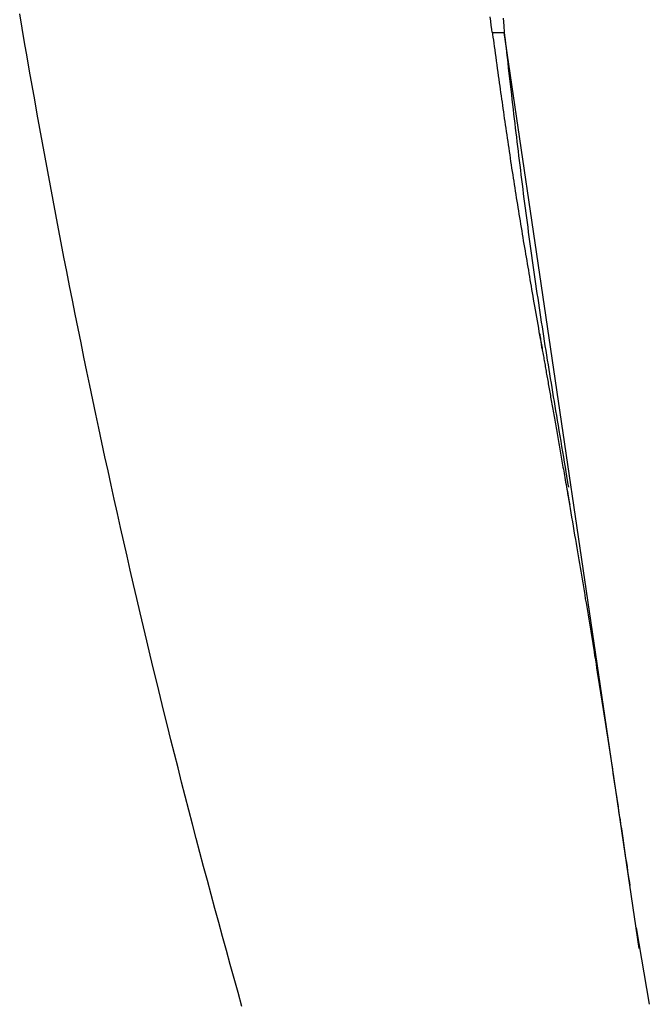
# Model space of a CAD drawing. Extents: x 32 to 181, y 19 to 257.
# Drawn here: x 40 to 41, y 242 to 244 of the extents above; entities that cross this region are included whole.
import ezdxf

# ---------------------------------------------------------------- set-up
doc = ezdxf.new("R2010")
doc.units = 0
doc.header["$MEASUREMENT"] = 0
doc.layers.add('PIC51', color=7, linetype='CONTINUOUS')

msp = doc.modelspace()

# ---------------------------------------------------------------- linework, layer by layer
at = {"layer": 'PIC51', "color": 7, "linetype": 'Continuous'}
for p, q in [((39.8082, 243.9591), (39.8033, 243.988)), ((40.7495, 243.9821), (40.7507, 243.9731)), ((40.7763, 243.9795), (40.7776, 243.9642)), ((39.8132, 243.9302), (39.8082, 243.9591)), ((40.7507, 243.9731), (40.7518, 243.9648)), ((40.7518, 243.9648), (40.7528, 243.9573)), ((40.7528, 243.9573), (40.7537, 243.9507)), ((40.7776, 243.9642), (40.7787, 243.9507)), ((40.7544, 243.9507), (40.7543, 243.9507)), ((40.7543, 243.9507), (40.7549, 243.9507)), ((40.7547, 243.9507), (40.7553, 243.9462)), ((40.7549, 243.9507), (40.756, 243.9507)), ((40.7553, 243.9462), (40.756, 243.941)), ((40.756, 243.9507), (40.7577, 243.9507)), ((40.756, 243.941), (40.7568, 243.9352)), ((40.7568, 243.9352), (40.7577, 243.929)), ((40.7577, 243.9507), (40.7598, 243.9507)), ((40.7598, 243.9507), (40.7621, 243.9507)), ((40.7621, 243.9507), (40.7648, 243.9507)), ((40.7648, 243.9507), (40.7676, 243.9507)), ((40.7676, 243.9507), (40.7705, 243.9507)), ((40.7705, 243.9507), (40.7733, 243.9507)), ((40.7733, 243.9507), (40.7761, 243.9507)), ((40.7761, 243.9507), (40.7787, 243.9507)), ((40.7787, 243.9508), (40.7794, 243.9442)), ((41.0504, 242.1043), (40.7787, 243.9507)), ((40.7794, 243.9442), (40.7803, 243.9367)), ((40.7803, 243.9367), (40.7812, 243.9285)), ((39.8181, 243.9013), (39.8132, 243.9302)), ((40.7577, 243.929), (40.7586, 243.9223)), ((40.7586, 243.9223), (40.7595, 243.9153)), ((40.7595, 243.9153), (40.7605, 243.9081)), ((40.7812, 243.9285), (40.7823, 243.9195)), ((40.7823, 243.9195), (40.7833, 243.9099)), ((39.8232, 243.8724), (39.8181, 243.9013)), ((40.7605, 243.9081), (40.7616, 243.9007)), ((40.7616, 243.9007), (40.7626, 243.8932)), ((40.7833, 243.9099), (40.7845, 243.8999)), ((40.7845, 243.8999), (40.7857, 243.8895)), ((40.7626, 243.8932), (40.7636, 243.8856)), ((40.7636, 243.8856), (40.7647, 243.8781)), ((40.7647, 243.8781), (40.7657, 243.8707)), ((40.7857, 243.8895), (40.7869, 243.8789)), ((40.7869, 243.8789), (40.7881, 243.8681)), ((39.8283, 243.8435), (39.8232, 243.8724)), ((40.7657, 243.8707), (40.7667, 243.8634)), ((40.7667, 243.8634), (40.7677, 243.8563)), ((40.7677, 243.8563), (40.7686, 243.8494)), ((40.7881, 243.8681), (40.7894, 243.8572)), ((40.7894, 243.8572), (40.7906, 243.8464)), ((39.8334, 243.8146), (39.8283, 243.8435)), ((40.7686, 243.8494), (40.7696, 243.8426)), ((40.7696, 243.8426), (40.7705, 243.836)), ((40.7705, 243.836), (40.7714, 243.8294)), ((40.7906, 243.8464), (40.7918, 243.8357)), ((40.7714, 243.8294), (40.7723, 243.8228)), ((40.7723, 243.8228), (40.7732, 243.8164)), ((40.7732, 243.8164), (40.7742, 243.8099)), ((40.7918, 243.8357), (40.793, 243.8254)), ((40.793, 243.8254), (40.7942, 243.8152)), ((39.8385, 243.7858), (39.8334, 243.8146)), ((40.7742, 243.8099), (40.7751, 243.8035)), ((40.7751, 243.8035), (40.776, 243.7971)), ((40.776, 243.7971), (40.7769, 243.7906)), ((40.7942, 243.8152), (40.7954, 243.8053)), ((40.7954, 243.8053), (40.7965, 243.7955)), ((39.8437, 243.7569), (39.8385, 243.7858)), ((40.7769, 243.7906), (40.7778, 243.7841)), ((40.7778, 243.7841), (40.7788, 243.7775)), ((40.7788, 243.7775), (40.7797, 243.7709)), ((40.7965, 243.7955), (40.7976, 243.7859)), ((40.7976, 243.7859), (40.7987, 243.7765)), ((40.7987, 243.7765), (40.7998, 243.7671)), ((39.849, 243.7281), (39.8437, 243.7569)), ((40.7797, 243.7709), (40.7807, 243.7643)), ((40.7807, 243.7643), (40.7816, 243.7576)), ((40.7816, 243.7576), (40.7826, 243.7509)), ((40.7998, 243.7671), (40.8009, 243.7578)), ((40.8009, 243.7578), (40.802, 243.7486)), ((40.7826, 243.7509), (40.7836, 243.7442)), ((40.7836, 243.7442), (40.7846, 243.7375)), ((40.7846, 243.7375), (40.7856, 243.7308)), ((40.802, 243.7486), (40.8031, 243.7393)), ((40.8031, 243.7393), (40.8042, 243.7301)), ((39.8543, 243.6992), (39.849, 243.7281)), ((40.7856, 243.7308), (40.7866, 243.7241)), ((40.7866, 243.7241), (40.7876, 243.7173)), ((40.7876, 243.7173), (40.7886, 243.7106)), ((40.8042, 243.7301), (40.8054, 243.7208)), ((40.8054, 243.7208), (40.8065, 243.7114)), ((39.8596, 243.6704), (39.8543, 243.6992)), ((40.7886, 243.7106), (40.7896, 243.7039)), ((40.7896, 243.7039), (40.7906, 243.6972)), ((40.7906, 243.6972), (40.7916, 243.6905)), ((40.8065, 243.7114), (40.8076, 243.702)), ((40.8076, 243.702), (40.8088, 243.6925)), ((40.7916, 243.6905), (40.7926, 243.6839)), ((40.7926, 243.6839), (40.7936, 243.6772)), ((40.8088, 243.6925), (40.8099, 243.683)), ((40.8099, 243.683), (40.8111, 243.6734)), ((39.865, 243.6416), (39.8596, 243.6704)), ((40.7936, 243.6772), (40.7946, 243.6705)), ((40.7946, 243.6705), (40.7957, 243.6639)), ((40.7957, 243.6639), (40.7967, 243.6573)), ((40.8111, 243.6734), (40.8123, 243.6638)), ((40.8123, 243.6638), (40.8135, 243.6542)), ((39.8704, 243.6128), (39.865, 243.6416)), ((40.7967, 243.6573), (40.7977, 243.6506)), ((40.7977, 243.6506), (40.7988, 243.644)), ((40.7988, 243.644), (40.7998, 243.6374)), ((40.8135, 243.6542), (40.8147, 243.6446)), ((40.8147, 243.6446), (40.8159, 243.6349)), ((40.7998, 243.6374), (40.8009, 243.6307)), ((40.8009, 243.6307), (40.8019, 243.6241)), ((40.8019, 243.6241), (40.803, 243.6175)), ((40.8159, 243.6349), (40.8171, 243.6252)), ((40.8171, 243.6252), (40.8184, 243.6156)), ((39.8758, 243.584), (39.8704, 243.6128)), ((40.803, 243.6175), (40.804, 243.6109)), ((40.804, 243.6109), (40.8051, 243.6042)), ((40.8051, 243.6042), (40.8062, 243.5976)), ((40.8184, 243.6156), (40.8196, 243.6059)), ((40.8196, 243.6059), (40.8208, 243.5963)), ((39.8813, 243.5552), (39.8758, 243.584)), ((40.8062, 243.5976), (40.8072, 243.591)), ((40.8072, 243.591), (40.8083, 243.5843)), ((40.8083, 243.5843), (40.8094, 243.5777)), ((40.8208, 243.5963), (40.8221, 243.5867)), ((40.8221, 243.5867), (40.8233, 243.5771)), ((40.8094, 243.5777), (40.8105, 243.571)), ((40.8105, 243.571), (40.8116, 243.5643)), ((40.8116, 243.5643), (40.8127, 243.5577)), ((40.8233, 243.5771), (40.8246, 243.5675)), ((40.8246, 243.5675), (40.8259, 243.558)), ((39.8868, 243.5264), (39.8813, 243.5552)), ((40.8127, 243.5577), (40.8138, 243.551)), ((40.8138, 243.551), (40.8149, 243.5443)), ((40.8149, 243.5443), (40.816, 243.5376)), ((40.8259, 243.558), (40.8271, 243.5484)), ((40.8271, 243.5484), (40.8284, 243.5389)), ((40.8284, 243.5389), (40.8297, 243.5293)), ((39.8924, 243.4976), (39.8868, 243.5264)), ((40.816, 243.5376), (40.8171, 243.5309)), ((40.8171, 243.5309), (40.8183, 243.5242)), ((40.8183, 243.5242), (40.8194, 243.5175)), ((40.8297, 243.5293), (40.831, 243.5198)), ((40.831, 243.5198), (40.8323, 243.5103)), ((40.8194, 243.5175), (40.8205, 243.5108)), ((40.8205, 243.5108), (40.8216, 243.5041)), ((40.8216, 243.5041), (40.8227, 243.4975)), ((40.8323, 243.5103), (40.8336, 243.5008)), ((40.8336, 243.5008), (40.835, 243.4912)), ((39.898, 243.4688), (39.8924, 243.4976)), ((40.8227, 243.4975), (40.8239, 243.4909)), ((40.8239, 243.4909), (40.825, 243.4843)), ((40.825, 243.4843), (40.8261, 243.4778)), ((40.835, 243.4912), (40.8363, 243.4817)), ((40.8363, 243.4817), (40.8377, 243.4722)), ((39.9037, 243.4401), (39.898, 243.4688)), ((40.8261, 243.4778), (40.8272, 243.4713)), ((40.8272, 243.4713), (40.8283, 243.4649)), ((40.8283, 243.4649), (40.8294, 243.4585)), ((40.8377, 243.4722), (40.839, 243.4627)), ((40.839, 243.4627), (40.8404, 243.4532)), ((39.9094, 243.4113), (39.9037, 243.4401)), ((40.8294, 243.4585), (40.8305, 243.4521)), ((40.8305, 243.4521), (40.8316, 243.4456)), ((40.8316, 243.4456), (40.8327, 243.4392)), ((40.8327, 243.4392), (40.8338, 243.4327)), ((40.8404, 243.4532), (40.8418, 243.4437)), ((40.8418, 243.4437), (40.8432, 243.4341)), ((40.8338, 243.4327), (40.8349, 243.4262)), ((40.8349, 243.4262), (40.8361, 243.4195)), ((40.8361, 243.4195), (40.8372, 243.4128)), ((40.8432, 243.4341), (40.8446, 243.4246)), ((40.8446, 243.4246), (40.846, 243.4151)), ((39.9151, 243.3826), (39.9094, 243.4113)), ((40.8372, 243.4128), (40.8384, 243.4059)), ((40.8384, 243.4059), (40.8396, 243.3989)), ((40.846, 243.4151), (40.8474, 243.4055)), ((40.8474, 243.4055), (40.8488, 243.3959)), ((39.9209, 243.3539), (39.9151, 243.3826)), ((40.8396, 243.3989), (40.8409, 243.3917)), ((40.8409, 243.3917), (40.8422, 243.3843)), ((40.8422, 243.3843), (40.8435, 243.3768)), ((40.8488, 243.3959), (40.8503, 243.3863)), ((40.8503, 243.3863), (40.8518, 243.3767)), ((40.8435, 243.3768), (40.8448, 243.3693)), ((40.8448, 243.3693), (40.8461, 243.3618)), ((40.8461, 243.3618), (40.8474, 243.3545)), ((40.8518, 243.3767), (40.8532, 243.3671)), ((40.8532, 243.3671), (40.8547, 243.3575)), ((39.9267, 243.3251), (39.9209, 243.3539)), ((40.8474, 243.3545), (40.8486, 243.3473)), ((40.8486, 243.3473), (40.8498, 243.3403)), ((40.8497, 243.3438), (40.85, 243.3417)), ((40.8498, 243.3403), (40.851, 243.3337)), ((40.85, 243.3417), (40.8504, 243.3394)), ((40.8547, 243.3575), (40.8562, 243.3479)), ((40.8562, 243.3479), (40.8577, 243.3383)), ((39.9326, 243.2964), (39.9267, 243.3251)), ((40.8504, 243.3394), (40.8509, 243.3369)), ((40.8509, 243.3369), (40.8514, 243.3341)), ((40.851, 243.3337), (40.8521, 243.3275)), ((40.8514, 243.3341), (40.8519, 243.3311)), ((40.8519, 243.3311), (40.8524, 243.328)), ((40.8521, 243.3275), (40.8531, 243.3218)), ((40.8524, 243.328), (40.853, 243.3248)), ((40.853, 243.3248), (40.8536, 243.3214)), ((40.8531, 243.3218), (40.854, 243.3166)), ((40.8536, 243.3214), (40.8542, 243.3181)), ((40.8577, 243.3383), (40.8592, 243.3287)), ((40.8592, 243.3287), (40.8607, 243.3191)), ((40.854, 243.3166), (40.8548, 243.3121)), ((40.8542, 243.3181), (40.8547, 243.3147)), ((40.8547, 243.3147), (40.8553, 243.3113)), ((40.8553, 243.3113), (40.8559, 243.308)), ((40.8559, 243.308), (40.8565, 243.3047)), ((40.8565, 243.3047), (40.857, 243.3015)), ((40.857, 243.3015), (40.8576, 243.2984)), ((40.8607, 243.3191), (40.8622, 243.3095)), ((40.8622, 243.3095), (40.8638, 243.3)), ((39.9385, 243.2677), (39.9326, 243.2964)), ((40.8576, 243.2984), (40.8581, 243.2953)), ((40.8581, 243.2953), (40.8587, 243.2922)), ((40.8587, 243.2922), (40.8592, 243.2892)), ((40.8592, 243.2892), (40.8597, 243.2862)), ((40.8597, 243.2862), (40.8602, 243.2832)), ((40.8602, 243.2832), (40.8608, 243.2802)), ((40.8638, 243.3), (40.8653, 243.2905)), ((40.8653, 243.2905), (40.8668, 243.2811)), ((40.8668, 243.2811), (40.8683, 243.2717)), ((39.9445, 243.239), (39.9385, 243.2677)), ((40.8608, 243.2802), (40.8613, 243.2773)), ((40.8613, 243.2773), (40.8618, 243.2742)), ((40.8618, 243.2742), (40.8623, 243.2712)), ((40.8623, 243.2712), (40.8629, 243.2681)), ((40.8629, 243.2681), (40.8634, 243.265)), ((40.8634, 243.265), (40.864, 243.2619)), ((40.864, 243.2619), (40.8645, 243.2588)), ((40.8683, 243.2717), (40.8698, 243.2624)), ((40.8698, 243.2624), (40.8713, 243.2532)), ((40.8645, 243.2588), (40.8651, 243.2556)), ((40.8651, 243.2556), (40.8657, 243.2523)), ((40.8657, 243.2523), (40.8662, 243.2491)), ((40.8662, 243.2491), (40.8668, 243.2458)), ((40.8668, 243.2458), (40.8674, 243.2426)), ((40.8674, 243.2426), (40.8679, 243.2393)), ((40.8713, 243.2532), (40.8728, 243.244)), ((40.8728, 243.244), (40.8743, 243.2348)), ((39.9505, 243.2103), (39.9445, 243.239)), ((40.8679, 243.2393), (40.8685, 243.2359)), ((40.8685, 243.2359), (40.8691, 243.2326)), ((40.8691, 243.2326), (40.8697, 243.2292)), ((40.8697, 243.2292), (40.8703, 243.2259)), ((40.8703, 243.2259), (40.8709, 243.2225)), ((40.8709, 243.2225), (40.8715, 243.2191)), ((40.8743, 243.2348), (40.8758, 243.2256)), ((40.8758, 243.2256), (40.8773, 243.2164)), ((39.9565, 243.1817), (39.9505, 243.2103)), ((40.8715, 243.2191), (40.8721, 243.2157)), ((40.8721, 243.2157), (40.8727, 243.2122)), ((40.8727, 243.2122), (40.8733, 243.2088)), ((40.8733, 243.2088), (40.8739, 243.2053)), ((40.8739, 243.2053), (40.8745, 243.2018)), ((40.8745, 243.2018), (40.8751, 243.1983)), ((40.8773, 243.2164), (40.8789, 243.2071)), ((40.8789, 243.2071), (40.8804, 243.1977)), ((39.9626, 243.153), (39.9565, 243.1817)), ((40.8751, 243.1983), (40.8758, 243.1947)), ((40.8758, 243.1947), (40.8764, 243.1912)), ((40.8764, 243.1912), (40.877, 243.1876)), ((40.877, 243.1876), (40.8777, 243.184)), ((40.8777, 243.184), (40.8783, 243.1803)), ((40.8804, 243.1977), (40.882, 243.1882)), ((40.882, 243.1882), (40.8836, 243.1785)), ((40.8783, 243.1803), (40.879, 243.1767)), ((40.879, 243.1767), (40.8796, 243.173)), ((40.8796, 243.173), (40.8803, 243.1692)), ((40.8803, 243.1692), (40.8809, 243.1655)), ((40.8809, 243.1655), (40.8816, 243.1617)), ((40.8816, 243.1617), (40.8823, 243.1579)), ((40.8836, 243.1785), (40.8853, 243.1686)), ((40.8853, 243.1686), (40.887, 243.1585)), ((39.9687, 243.1244), (39.9626, 243.153)), ((40.8823, 243.1579), (40.8829, 243.1541)), ((40.8829, 243.1541), (40.8836, 243.1502)), ((40.8836, 243.1502), (40.8843, 243.1463)), ((40.8843, 243.1463), (40.885, 243.1424)), ((40.885, 243.1424), (40.8857, 243.1385)), ((40.887, 243.1585), (40.8887, 243.1482)), ((40.8887, 243.1482), (40.8905, 243.1377)), ((39.9749, 243.0957), (39.9687, 243.1244)), ((40.8857, 243.1385), (40.8864, 243.1345)), ((40.8864, 243.1345), (40.8871, 243.1306)), ((40.8871, 243.1306), (40.8878, 243.1266)), ((40.8878, 243.1266), (40.8885, 243.1226)), ((40.8885, 243.1226), (40.8892, 243.1186)), ((40.8905, 243.1377), (40.8923, 243.1269)), ((40.8923, 243.1269), (40.8941, 243.1161)), ((40.8892, 243.1186), (40.8899, 243.1146)), ((40.8899, 243.1146), (40.8906, 243.1106)), ((40.8906, 243.1106), (40.8913, 243.1066)), ((40.8913, 243.1066), (40.892, 243.1026)), ((40.892, 243.1026), (40.8927, 243.0987)), ((40.8941, 243.1161), (40.8959, 243.1054)), ((40.8959, 243.1054), (40.8977, 243.0948)), ((39.9811, 243.0671), (39.9749, 243.0957)), ((40.8927, 243.0987), (40.8934, 243.0947)), ((40.8934, 243.0947), (40.8941, 243.0908)), ((40.8941, 243.0908), (40.8948, 243.0869)), ((40.8948, 243.0869), (40.8955, 243.0829)), ((40.8955, 243.0829), (40.8962, 243.0789)), ((40.8977, 243.0948), (40.8994, 243.0845)), ((40.8994, 243.0845), (40.9011, 243.0746)), ((39.9874, 243.0385), (39.9811, 243.0671)), ((40.8962, 243.0789), (40.8969, 243.0749)), ((40.8969, 243.0749), (40.8977, 243.0708)), ((40.8977, 243.0708), (40.8984, 243.0667)), ((40.8984, 243.0667), (40.8991, 243.0624)), ((40.8991, 243.0624), (40.8999, 243.0581)), ((40.9011, 243.0746), (40.9027, 243.0651)), ((40.9027, 243.0651), (40.9042, 243.0562)), ((40.8999, 243.0581), (40.9007, 243.0537)), ((40.9007, 243.0537), (40.9015, 243.0492)), ((40.9015, 243.0492), (40.9023, 243.0445)), ((40.9023, 243.0445), (40.9031, 243.0398)), ((40.9042, 243.0562), (40.9056, 243.048)), ((40.9056, 243.048), (40.9069, 243.0406)), ((39.9937, 243.0098), (39.9874, 243.0385)), ((40.9031, 243.0398), (40.904, 243.035)), ((40.904, 243.035), (40.9048, 243.0303)), ((40.9042, 243.0335), (40.9051, 243.028)), ((40.9048, 243.0303), (40.9057, 243.0256)), ((40.9051, 243.028), (40.9062, 243.0218)), ((40.9057, 243.0256), (40.9065, 243.0211)), ((40.9069, 243.0406), (40.908, 243.0341)), ((40, 242.9812), (39.9937, 243.0098)), ((40.9062, 243.0218), (40.9073, 243.0149)), ((40.9065, 243.0211), (40.9072, 243.0167)), ((40.9072, 243.0167), (40.908, 243.0125)), ((40.9073, 243.0149), (40.9086, 243.0074)), ((40.908, 243.0125), (40.9087, 243.0085)), ((40.9086, 243.0074), (40.91, 242.9995)), ((40.9087, 243.0085), (40.9093, 243.0049)), ((40.9093, 243.0049), (40.9099, 243.0016)), ((40.9099, 243.0016), (40.9104, 242.9987)), ((40.91, 242.9995), (40.9114, 242.9911)), ((40.9114, 242.9911), (40.9128, 242.9825)), ((40.0064, 242.9527), (40, 242.9812)), ((40.9128, 242.9825), (40.9143, 242.9736)), ((40.9143, 242.9736), (40.9159, 242.9646)), ((40.9159, 242.9646), (40.9174, 242.9555)), ((40.0129, 242.9241), (40.0064, 242.9527)), ((40.9174, 242.9555), (40.9189, 242.9465)), ((40.9189, 242.9465), (40.9204, 242.9377)), ((40.0194, 242.8955), (40.0129, 242.9241)), ((40.9204, 242.9377), (40.9219, 242.929)), ((40.9219, 242.929), (40.9233, 242.9205)), ((40.9233, 242.9205), (40.9247, 242.9122)), ((40.9247, 242.9122), (40.9261, 242.904)), ((40.9261, 242.904), (40.9274, 242.896)), ((40.0259, 242.867), (40.0194, 242.8955)), ((40.9274, 242.896), (40.9288, 242.8881)), ((40.9288, 242.8881), (40.9301, 242.8802)), ((40.0325, 242.8384), (40.0259, 242.867)), ((40.9301, 242.8802), (40.9314, 242.8724)), ((40.9314, 242.8724), (40.9327, 242.8647)), ((40.9327, 242.8647), (40.934, 242.8569)), ((40.934, 242.8569), (40.9353, 242.8491)), ((40.9353, 242.8491), (40.9366, 242.8413)), ((40.0391, 242.8099), (40.0325, 242.8384)), ((40.9366, 242.8413), (40.9379, 242.8334)), ((40.9379, 242.8334), (40.9393, 242.8254)), ((40.9393, 242.8254), (40.9406, 242.8174)), ((40.0457, 242.7813), (40.0391, 242.8099)), ((40.9406, 242.8174), (40.9419, 242.8094)), ((40.9419, 242.8094), (40.9433, 242.8013)), ((40.9433, 242.8013), (40.9446, 242.7931)), ((40.9446, 242.7931), (40.946, 242.785)), ((40.946, 242.785), (40.9473, 242.7767)), ((40.0525, 242.7528), (40.0457, 242.7813)), ((40.9473, 242.7767), (40.9487, 242.7685)), ((40.9487, 242.7685), (40.95, 242.7603)), ((40.0592, 242.7243), (40.0525, 242.7528)), ((40.95, 242.7603), (40.9514, 242.752)), ((40.9514, 242.752), (40.9527, 242.7438)), ((40.9527, 242.7438), (40.9541, 242.7356)), ((40.9541, 242.7356), (40.9554, 242.7273)), ((40.9554, 242.7273), (40.9567, 242.7191)), ((40.066, 242.6959), (40.0592, 242.7243)), ((40.9567, 242.7191), (40.9581, 242.7108)), ((40.9581, 242.7108), (40.9594, 242.7026)), ((40.0729, 242.6674), (40.066, 242.6959)), ((40.9594, 242.7026), (40.9607, 242.6943)), ((40.9607, 242.6943), (40.9621, 242.6861)), ((40.9621, 242.6861), (40.9634, 242.6778)), ((40.0797, 242.6389), (40.0729, 242.6674)), ((40.9634, 242.6778), (40.9647, 242.6695)), ((40.9647, 242.6695), (40.966, 242.6612)), ((40.966, 242.6612), (40.9674, 242.6529)), ((40.9674, 242.6529), (40.9687, 242.6446)), ((40.0867, 242.6105), (40.0797, 242.6389)), ((40.9687, 242.6446), (40.97, 242.6363)), ((40.97, 242.6363), (40.9713, 242.6279)), ((40.9713, 242.6279), (40.9726, 242.6196)), ((40.0937, 242.582), (40.0867, 242.6105)), ((40.9726, 242.6196), (40.974, 242.6112)), ((40.974, 242.6112), (40.9753, 242.6028)), ((40.9753, 242.6028), (40.9766, 242.5944)), ((40.9766, 242.5944), (40.9779, 242.5859)), ((40.9779, 242.5859), (40.9792, 242.5775)), ((40.1007, 242.5536), (40.0937, 242.582)), ((40.9792, 242.5775), (40.9805, 242.569)), ((40.9805, 242.569), (40.9819, 242.5605)), ((40.1078, 242.5252), (40.1007, 242.5536)), ((40.9819, 242.5605), (40.9832, 242.5519)), ((40.9832, 242.5519), (40.9845, 242.5434)), ((40.9845, 242.5434), (40.9858, 242.5348)), ((40.9858, 242.5348), (40.9871, 242.5262)), ((40.1149, 242.4968), (40.1078, 242.5252)), ((40.9871, 242.5262), (40.9885, 242.5175)), ((40.9885, 242.5175), (40.9898, 242.5089)), ((40.9898, 242.5089), (40.9911, 242.5003)), ((40.1221, 242.4684), (40.1149, 242.4968)), ((40.9911, 242.5003), (40.9924, 242.4916)), ((40.9924, 242.4916), (40.9937, 242.483)), ((40.1293, 242.44), (40.1221, 242.4684)), ((40.9937, 242.483), (40.995, 242.4744)), ((40.995, 242.4744), (40.9963, 242.4659)), ((40.9963, 242.4659), (40.9976, 242.4573)), ((40.9976, 242.4573), (40.9989, 242.4489)), ((40.9989, 242.4489), (41.0002, 242.4404)), ((40.1365, 242.4116), (40.1293, 242.44)), ((41.0002, 242.4404), (41.0015, 242.432)), ((41.0015, 242.432), (41.0027, 242.4237)), ((40.1438, 242.3833), (40.1365, 242.4116)), ((41.0027, 242.4237), (41.004, 242.4154)), ((41.004, 242.4154), (41.0052, 242.407)), ((41.0052, 242.407), (41.0065, 242.3986)), ((41.0065, 242.3986), (41.0078, 242.3901)), ((41.0078, 242.3901), (41.009, 242.3816)), ((40.1512, 242.3549), (40.1438, 242.3833)), ((41.009, 242.3816), (41.0103, 242.3729)), ((41.0103, 242.3729), (41.0117, 242.364)), ((40.1586, 242.3266), (40.1512, 242.3549)), ((41.0117, 242.364), (41.013, 242.355)), ((41.013, 242.355), (41.0144, 242.3458)), ((41.0144, 242.3458), (41.0158, 242.3364)), ((41.0158, 242.3364), (41.0172, 242.3267)), ((40.166, 242.2983), (40.1586, 242.3266)), ((41.0172, 242.3267), (41.0187, 242.3169)), ((41.0187, 242.3169), (41.0202, 242.307)), ((40.1735, 242.27), (40.166, 242.2983)), ((41.0202, 242.307), (41.0216, 242.2971)), ((41.0216, 242.2971), (41.0231, 242.2875)), ((40.181, 242.2417), (40.1735, 242.27)), ((41.0231, 242.2875), (41.0245, 242.278)), ((41.0245, 242.278), (41.0258, 242.2689)), ((41.0258, 242.2689), (41.0271, 242.2602)), ((41.0271, 242.2602), (41.0283, 242.252)), ((41.0283, 242.252), (41.0295, 242.2445)), ((40.1886, 242.2134), (40.181, 242.2417)), ((41.0295, 242.2445), (41.0305, 242.2377)), ((41.0305, 242.2377), (41.0313, 242.2317)), ((40.1962, 242.1851), (40.1886, 242.2134)), ((40.2038, 242.1569), (40.1962, 242.1851)), ((40.2115, 242.1286), (40.2038, 242.1569)), ((41.0444, 242.1464), (41.0707, 241.9924)), ((40.2193, 242.1004), (40.2115, 242.1286)), ((40.2271, 242.0721), (40.2193, 242.1004)), ((40.2349, 242.0439), (40.2271, 242.0721)), ((40.2428, 242.0157), (40.2349, 242.0439)), ((40.2507, 241.9875), (40.2428, 242.0157))]:
    msp.add_line(p, q, dxfattribs=at)

doc.saveas('drawing.dxf')
